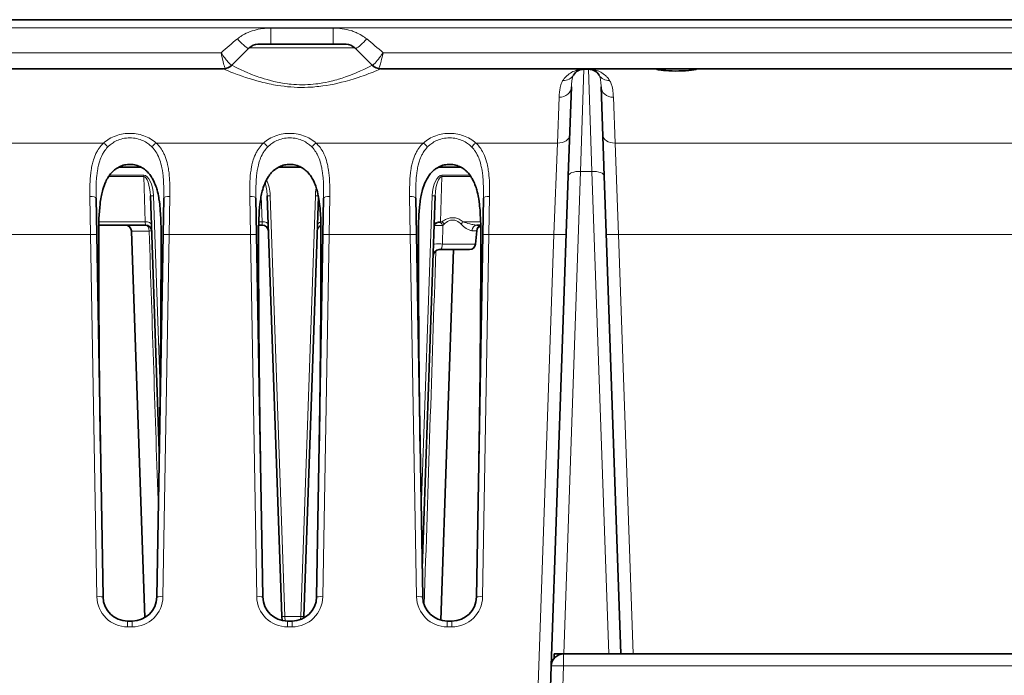
# Model space of a CAD drawing. Units: millimetres. Extents: x 19128 to 21506, y -5046 to -3228.
# Drawn here: x 19745 to 19826, y -3623 to -3570 of the extents above; entities that cross this region are included whole.
import ezdxf

# ---------------------------------------------------------------- set-up
doc = ezdxf.new("R2010")
doc.units = ezdxf.units.MM
doc.header["$LTSCALE"] = 1.5

msp = doc.modelspace()

# ---------------------------------------------------------------- linework, layer by layer
at = {"color": 7, "lineweight": 35}
for p, q in [((19688.415, -3569.936), (19978.415, -3569.936)), ((19764.829, -3571.936), (19772, -3571.936)), ((19764.122, -3572.229), (19762.707, -3573.644)), ((19772.707, -3572.229), (19774.122, -3573.644)), ((19762, -3573.936), (19698.915, -3573.936)), ((19797.597, -3573.936), (19774.829, -3573.936)), ((19791.338, -3573.965), (19791.719, -3573.965)), ((19800.149, -3573.936), (19797.597, -3573.936)), ((19827.597, -3573.936), (19800.149, -3573.936)), ((19790.322, -3575.395), (19790.069, -3582.642)), ((19792.987, -3582.642), (19792.734, -3575.395)), ((19753.486, -3581.936), (19755.344, -3581.936)), ((19766.486, -3581.936), (19768.344, -3581.936)), ((19779.486, -3581.936), (19781.344, -3581.936)), ((19788.678, -3622.475), (19790.069, -3582.642)), ((19794.345, -3621.515), (19792.987, -3582.642)), ((19751.715, -3587.414), (19751.664, -3584.459)), ((19756.081, -3584.253), (19756.807, -3605.02)), ((19757.114, -3587.414), (19757.166, -3584.459)), ((19764.715, -3587.414), (19764.664, -3584.459)), ((19765.581, -3584.253), (19766.776, -3618.471)), ((19769.746, -3584.312), (19768.553, -3618.471)), ((19770.114, -3587.414), (19770.166, -3584.459)), ((19777.715, -3587.414), (19777.664, -3584.459)), ((19779.248, -3584.253), (19778.189, -3614.569)), ((19783.114, -3587.414), (19783.166, -3584.459)), ((19751.885, -3586.636), (19751.882, -3586.982)), ((19751.885, -3586.636), (19755.682, -3586.636)), ((19755.634, -3618.549), (19754.536, -3587.119)), ((19764.885, -3586.636), (19764.882, -3586.982)), ((19764.885, -3586.636), (19765.182, -3586.636)), ((19782.53, -3588.18), (19782.625, -3587.093)), ((19782.53, -3588.18), (19782.625, -3587.093)), ((19782.634, -3586.636), (19782.944, -3586.636)), ((19752.229, -3616.871), (19751.715, -3587.414)), ((19756.6, -3616.871), (19757.114, -3587.414)), ((19765.229, -3616.871), (19764.715, -3587.414)), ((19769.6, -3616.871), (19770.114, -3587.414)), ((19778.229, -3616.871), (19777.715, -3587.414)), ((19782.6, -3616.871), (19783.114, -3587.414)), ((19779.578, -3588.636), (19782.031, -3588.636)), ((19779.689, -3618.762), (19780.741, -3588.636)), ((19754.229, -3618.837), (19754.6, -3618.837)), ((19766.787, -3618.787), (19766.776, -3618.471)), ((19767.229, -3618.837), (19767.6, -3618.837)), ((19768.553, -3618.471), (19768.548, -3618.598)), ((19780.229, -3618.837), (19780.6, -3618.837)), ((19788.915, -3621.868), (19788.915, -3621.515)), ((19788.915, -3621.515), (19789.677, -3621.515)), ((19838.152, -3621.515), (19789.677, -3621.515)), ((19788.415, -3630.015), (19788.678, -3622.48))]:
    msp.add_line(p, q, dxfattribs=at)
at = {"color": 7, "lineweight": 13}
for p, q in [((19688.415, -3570.594), (19978.415, -3570.594)), ((19765.876, -3570.621), (19765.876, -3571.936)), ((19770.953, -3570.621), (19765.876, -3570.621)), ((19770.953, -3570.621), (19770.953, -3571.936)), ((19691.532, -3572.621), (19761.829, -3572.621)), ((19764.122, -3572.229), (19772.707, -3572.229)), ((19775, -3572.621), (19891.829, -3572.621)), ((19791.338, -3573.965), (19791.068, -3582.27)), ((19791.338, -3573.965), (19791.338, -3573.963)), ((19791.338, -3573.963), (19791.719, -3573.963)), ((19791.719, -3573.965), (19791.719, -3573.963)), ((19791.988, -3582.27), (19791.719, -3573.965)), ((19789.186, -3579.965), (19789.323, -3576.245)), ((19793.734, -3576.245), (19793.87, -3579.965)), ((19743.549, -3579.965), (19752.28, -3579.965)), ((19756.549, -3579.965), (19765.28, -3579.965)), ((19769.549, -3579.965), (19778.28, -3579.965)), ((19782.549, -3579.965), (19789.186, -3579.965)), ((19788.904, -3587.397), (19789.186, -3579.965)), ((19793.87, -3579.965), (19833.959, -3579.965)), ((19793.87, -3579.965), (19794.152, -3587.397)), ((19789.698, -3621.515), (19791.068, -3582.27)), ((19791.068, -3582.27), (19791.988, -3582.27)), ((19793.358, -3621.515), (19791.988, -3582.27)), ((19752.683, -3582.69), (19755.535, -3582.69)), ((19752.76, -3582.581), (19755.535, -3582.581)), ((19755.535, -3582.69), (19755.535, -3582.581)), ((19755.663, -3586.372), (19755.535, -3582.69)), ((19779.666, -3586.372), (19779.794, -3582.69)), ((19779.794, -3582.581), (19782.069, -3582.581)), ((19779.794, -3582.69), (19779.794, -3582.581)), ((19779.794, -3582.69), (19782.146, -3582.69)), ((19751.215, -3587.397), (19751.164, -3584.308)), ((19756.331, -3584.253), (19756.88, -3599.959)), ((19757.614, -3587.397), (19757.665, -3584.308)), ((19764.215, -3587.397), (19764.164, -3584.308)), ((19765.163, -3586.372), (19765.09, -3584.277)), ((19765.831, -3584.253), (19767.026, -3618.471)), ((19769.498, -3584.253), (19768.303, -3618.471)), ((19770.614, -3587.397), (19770.665, -3584.308)), ((19777.215, -3587.397), (19777.164, -3584.308)), ((19778.998, -3584.253), (19778.106, -3609.799)), ((19783.614, -3587.397), (19783.665, -3584.308)), ((19751.89, -3586.372), (19755.663, -3586.372)), ((19755.682, -3586.636), (19755.663, -3586.372)), ((19764.89, -3586.372), (19765.163, -3586.372)), ((19765.163, -3586.372), (19765.182, -3586.636)), ((19779.662, -3586.428), (19779.666, -3586.372)), ((19779.807, -3586.372), (19779.662, -3586.428)), ((19779.666, -3586.372), (19779.807, -3586.372)), ((19781.522, -3586.372), (19782.939, -3586.372)), ((19754.536, -3587.119), (19755.982, -3587.119)), ((19779.862, -3586.675), (19779.832, -3588.18)), ((19782.235, -3587.093), (19782.625, -3587.093)), ((19744.614, -3587.397), (19751.215, -3587.397)), ((19751.729, -3616.854), (19751.215, -3587.397)), ((19757.1, -3616.854), (19757.614, -3587.397)), ((19757.614, -3587.397), (19764.215, -3587.397)), ((19764.729, -3616.854), (19764.215, -3587.397)), ((19770.1, -3616.854), (19770.614, -3587.397)), ((19770.614, -3587.397), (19777.215, -3587.397)), ((19777.729, -3616.854), (19777.215, -3587.397)), ((19783.1, -3616.854), (19783.614, -3587.397)), ((19783.614, -3587.397), (19788.904, -3587.397)), ((19787.625, -3624.015), (19788.904, -3587.397)), ((19794.152, -3587.397), (19833.677, -3587.397)), ((19795.344, -3621.515), (19794.152, -3587.397)), ((19779.832, -3588.18), (19782.53, -3588.18)), ((19754.229, -3619.31), (19754.229, -3618.837)), ((19754.6, -3619.31), (19754.6, -3618.837)), ((19768.303, -3618.471), (19767.026, -3618.471)), ((19767.035, -3618.828), (19767.026, -3618.471)), ((19767.229, -3619.31), (19767.229, -3618.837)), ((19767.6, -3619.31), (19767.6, -3618.837)), ((19768.303, -3618.471), (19768.297, -3618.711)), ((19780.229, -3619.31), (19780.229, -3618.837)), ((19780.6, -3619.31), (19780.6, -3618.837)), ((19754.229, -3619.31), (19754.6, -3619.31)), ((19767.229, -3619.31), (19767.6, -3619.31)), ((19780.229, -3619.31), (19780.6, -3619.31)), ((19789.677, -3621.515), (19789.677, -3622.48)), ((19789.414, -3630.015), (19789.677, -3622.48)), ((19838.152, -3622.48), (19789.677, -3622.48))]:
    msp.add_line(p, q, dxfattribs=at)
for points in [[(19763.154, -3571.499), (19763.244, -3571.429), (19763.337, -3571.361), (19763.432, -3571.296), (19763.504, -3571.25), (19763.577, -3571.205), (19763.727, -3571.121), (19763.879, -3571.043), (19764.035, -3570.973), (19764.193, -3570.909), (19764.353, -3570.853), (19764.514, -3570.803), (19764.686, -3570.757), (19764.859, -3570.718), (19765.032, -3570.687), (19765.204, -3570.662), (19765.356, -3570.645), (19765.507, -3570.633), (19765.656, -3570.625), (19765.767, -3570.622), (19765.876, -3570.621)], [(19770.953, -3570.621), (19771.132, -3570.623), (19771.315, -3570.632), (19771.5, -3570.647), (19771.687, -3570.67), (19771.875, -3570.7), (19772.049, -3570.735), (19772.223, -3570.777), (19772.396, -3570.827), (19772.482, -3570.854), (19772.568, -3570.884), (19772.653, -3570.916), (19772.738, -3570.949), (19772.822, -3570.985), (19772.905, -3571.022), (19773.029, -3571.082), (19773.151, -3571.147), (19773.27, -3571.216), (19773.387, -3571.29), (19773.485, -3571.356), (19773.581, -3571.426), (19773.675, -3571.499)], [(19762.181, -3573.919), (19762.168, -3573.899), (19762.155, -3573.87), (19762.14, -3573.834), (19762.12, -3573.779), (19762.098, -3573.714), (19762.067, -3573.613), (19762.035, -3573.497), (19762.001, -3573.37), (19761.967, -3573.233), (19761.898, -3572.937), (19761.829, -3572.621)], [(19762.703, -3573.649), (19762.671, -3573.627), (19762.638, -3573.603), (19762.569, -3573.544), (19762.495, -3573.474), (19762.44, -3573.417), (19762.383, -3573.355), (19762.321, -3573.284), (19762.257, -3573.208), (19762.133, -3573.05), (19762.058, -3572.949), (19761.983, -3572.845), (19761.906, -3572.734), (19761.829, -3572.621)], [(19775, -3572.621), (19774.859, -3572.828), (19774.787, -3572.927), (19774.716, -3573.023), (19774.622, -3573.146), (19774.528, -3573.26), (19774.437, -3573.365), (19774.348, -3573.46), (19774.264, -3573.541), (19774.224, -3573.576), (19774.185, -3573.607), (19774.127, -3573.649)], [(19775, -3572.621), (19774.92, -3572.985), (19774.88, -3573.158), (19774.84, -3573.322), (19774.788, -3573.521), (19774.739, -3573.69), (19774.716, -3573.761), (19774.694, -3573.821), (19774.677, -3573.863), (19774.662, -3573.896), (19774.648, -3573.919)], [(19774.829, -3573.936), (19774.301, -3574.152), (19774.136, -3574.217), (19773.853, -3574.325), (19773.632, -3574.407), (19773.394, -3574.493), (19773.193, -3574.562), (19772.982, -3574.634), (19772.647, -3574.742), (19772.292, -3574.849), (19772.107, -3574.902), (19771.918, -3574.953), (19771.626, -3575.029), (19771.325, -3575.101), (19771.016, -3575.168), (19770.698, -3575.23), (19770.4, -3575.281), (19770.096, -3575.327), (19769.786, -3575.365), (19769.626, -3575.382), (19769.466, -3575.397), (19769.31, -3575.41), (19769.153, -3575.42), (19768.879, -3575.434), (19768.602, -3575.442), (19768.326, -3575.443), (19768.049, -3575.437), (19767.774, -3575.426), (19767.5, -3575.408), (19767.224, -3575.384), (19766.952, -3575.355), (19766.684, -3575.32), (19766.42, -3575.28), (19766.25, -3575.251), (19766.083, -3575.221), (19765.91, -3575.188), (19765.739, -3575.152), (19765.413, -3575.08), (19765.238, -3575.038), (19765.067, -3574.994), (19764.734, -3574.905), (19764.414, -3574.812), (19764.109, -3574.718), (19763.818, -3574.624), (19763.544, -3574.531), (19763.333, -3574.456), (19763.134, -3574.384), (19762.87, -3574.285), (19762.635, -3574.194), (19762.448, -3574.12), (19762, -3573.936)], [(19774.122, -3573.644), (19773.873, -3573.771), (19773.613, -3573.899), (19773.452, -3573.976), (19773.175, -3574.103), (19772.879, -3574.232), (19772.71, -3574.303), (19772.533, -3574.374), (19772.366, -3574.439), (19772.192, -3574.505), (19771.936, -3574.596), (19771.668, -3574.685), (19771.389, -3574.772), (19771.235, -3574.817), (19771.079, -3574.86), (19770.926, -3574.9), (19770.771, -3574.938), (19770.555, -3574.988), (19770.334, -3575.034), (19770.109, -3575.076), (19769.97, -3575.099), (19769.829, -3575.121), (19769.687, -3575.141), (19769.543, -3575.159), (19769.326, -3575.182), (19769.107, -3575.2), (19768.886, -3575.214), (19768.664, -3575.222), (19768.433, -3575.226), (19768.203, -3575.223), (19767.973, -3575.215), (19767.744, -3575.202), (19767.517, -3575.183), (19767.376, -3575.169), (19767.237, -3575.153), (19766.961, -3575.115), (19766.69, -3575.07), (19766.543, -3575.043), (19766.398, -3575.014), (19766.114, -3574.951), (19765.839, -3574.883), (19765.572, -3574.811), (19765.343, -3574.743), (19765.121, -3574.673), (19764.907, -3574.601), (19764.752, -3574.546), (19764.601, -3574.491), (19764.314, -3574.381), (19764.152, -3574.316), (19763.997, -3574.252), (19763.71, -3574.128), (19763.453, -3574.012), (19763.163, -3573.873), (19763.006, -3573.796), (19762.707, -3573.644)], [(19789.633, -3574.872), (19789.668, -3574.819), (19789.705, -3574.768), (19789.743, -3574.719), (19789.782, -3574.671), (19789.865, -3574.579), (19789.952, -3574.494), (19790.044, -3574.416), (19790.139, -3574.343), (19790.239, -3574.277), (19790.342, -3574.216), (19790.449, -3574.162), (19790.56, -3574.113), (19790.675, -3574.071), (19790.735, -3574.052), (19790.797, -3574.034), (19790.893, -3574.011), (19790.998, -3573.991), (19791.078, -3573.98), (19791.172, -3573.97), (19791.243, -3573.966), (19791.338, -3573.963)], [(19791.719, -3573.963), (19791.792, -3573.965), (19791.852, -3573.968), (19791.943, -3573.975), (19792.033, -3573.987), (19792.112, -3574.001), (19792.179, -3574.014), (19792.242, -3574.03), (19792.305, -3574.047), (19792.367, -3574.066), (19792.484, -3574.108), (19792.595, -3574.156), (19792.703, -3574.21), (19792.806, -3574.27), (19792.906, -3574.335), (19793.002, -3574.407), (19793.094, -3574.486), (19793.14, -3574.528), (19793.185, -3574.573), (19793.228, -3574.618), (19793.269, -3574.666), (19793.323, -3574.731), (19793.375, -3574.8), (19793.423, -3574.872)], [(19789.633, -3574.872), (19789.606, -3574.916), (19789.581, -3574.96), (19789.536, -3575.052), (19789.497, -3575.146), (19789.463, -3575.245), (19789.434, -3575.346), (19789.409, -3575.45), (19789.394, -3575.524), (19789.381, -3575.599), (19789.367, -3575.689), (19789.356, -3575.781), (19789.345, -3575.884), (19789.336, -3575.989), (19789.328, -3576.116), (19789.323, -3576.245)], [(19790.485, -3574.442), (19790.468, -3574.473), (19790.452, -3574.505), (19790.436, -3574.543), (19790.422, -3574.583), (19790.398, -3574.667), (19790.382, -3574.735), (19790.369, -3574.808), (19790.358, -3574.886), (19790.349, -3574.968), (19790.334, -3575.145), (19790.327, -3575.267), (19790.322, -3575.395)], [(19792.734, -3575.395), (19792.728, -3575.249), (19792.72, -3575.112), (19792.71, -3574.99), (19792.697, -3574.876), (19792.68, -3574.769), (19792.66, -3574.671), (19792.646, -3574.622), (19792.632, -3574.575), (19792.618, -3574.538), (19792.603, -3574.503), (19792.588, -3574.471), (19792.571, -3574.442)], [(19793.734, -3576.245), (19793.728, -3576.116), (19793.72, -3575.989), (19793.711, -3575.885), (19793.701, -3575.782), (19793.681, -3575.637), (19793.657, -3575.497), (19793.626, -3575.361), (19793.608, -3575.295), (19793.589, -3575.23), (19793.559, -3575.146), (19793.526, -3575.064), (19793.488, -3574.985), (19793.457, -3574.928), (19793.423, -3574.872)], [(19756.549, -3579.965), (19756.442, -3579.873), (19756.329, -3579.785), (19756.21, -3579.702), (19756.086, -3579.625), (19755.957, -3579.552), (19755.823, -3579.485), (19755.684, -3579.425), (19755.54, -3579.37), (19755.392, -3579.322), (19755.241, -3579.281), (19755.086, -3579.246), (19754.929, -3579.219), (19754.779, -3579.2), (19754.628, -3579.187), (19754.476, -3579.181), (19754.324, -3579.182), (19754.172, -3579.189), (19754.021, -3579.203), (19753.872, -3579.223), (19753.724, -3579.25), (19753.579, -3579.283), (19753.436, -3579.322), (19753.289, -3579.37), (19753.145, -3579.425), (19753.006, -3579.486), (19752.871, -3579.553), (19752.742, -3579.625), (19752.618, -3579.703), (19752.5, -3579.785), (19752.387, -3579.873), (19752.28, -3579.965)], [(19769.549, -3579.965), (19769.442, -3579.873), (19769.329, -3579.785), (19769.21, -3579.702), (19769.086, -3579.625), (19768.957, -3579.552), (19768.823, -3579.485), (19768.684, -3579.425), (19768.54, -3579.37), (19768.392, -3579.322), (19768.241, -3579.281), (19768.086, -3579.246), (19767.929, -3579.219), (19767.779, -3579.2), (19767.628, -3579.187), (19767.476, -3579.181), (19767.324, -3579.182), (19767.172, -3579.189), (19767.021, -3579.203), (19766.872, -3579.223), (19766.724, -3579.25), (19766.579, -3579.283), (19766.436, -3579.322), (19766.289, -3579.37), (19766.145, -3579.425), (19766.006, -3579.486), (19765.871, -3579.553), (19765.742, -3579.625), (19765.618, -3579.703), (19765.5, -3579.785), (19765.387, -3579.873), (19765.28, -3579.965)], [(19782.549, -3579.965), (19782.442, -3579.873), (19782.329, -3579.785), (19782.21, -3579.702), (19782.086, -3579.625), (19781.957, -3579.552), (19781.823, -3579.485), (19781.684, -3579.425), (19781.54, -3579.37), (19781.392, -3579.322), (19781.241, -3579.281), (19781.086, -3579.246), (19780.929, -3579.219), (19780.779, -3579.2), (19780.628, -3579.187), (19780.476, -3579.181), (19780.324, -3579.182), (19780.172, -3579.189), (19780.021, -3579.203), (19779.872, -3579.223), (19779.724, -3579.25), (19779.579, -3579.283), (19779.436, -3579.322), (19779.289, -3579.37), (19779.145, -3579.425), (19779.006, -3579.486), (19778.871, -3579.553), (19778.742, -3579.625), (19778.618, -3579.703), (19778.5, -3579.785), (19778.387, -3579.873), (19778.28, -3579.965)], [(19752.28, -3579.965), (19752.181, -3580.061), (19752.087, -3580.162), (19751.999, -3580.266), (19751.917, -3580.375), (19751.841, -3580.487), (19751.77, -3580.602), (19751.731, -3580.67), (19751.694, -3580.74), (19751.657, -3580.814), (19751.621, -3580.889), (19751.557, -3581.038), (19751.5, -3581.189), (19751.448, -3581.344), (19751.42, -3581.439), (19751.393, -3581.535), (19751.367, -3581.636), (19751.344, -3581.738), (19751.302, -3581.94), (19751.282, -3582.053), (19751.264, -3582.167), (19751.233, -3582.398), (19751.209, -3582.631), (19751.19, -3582.866), (19751.177, -3583.103), (19751.167, -3583.341), (19751.162, -3583.576), (19751.16, -3583.812), (19751.161, -3584.059), (19751.164, -3584.308)], [(19756.228, -3580.305), (19756.127, -3580.206), (19756.074, -3580.159), (19756.02, -3580.112), (19755.945, -3580.053), (19755.867, -3579.996), (19755.787, -3579.942), (19755.687, -3579.88), (19755.583, -3579.823), (19755.476, -3579.771), (19755.366, -3579.723), (19755.252, -3579.681), (19755.118, -3579.639), (19754.982, -3579.604), (19754.842, -3579.577), (19754.701, -3579.557), (19754.558, -3579.545), (19754.415, -3579.541), (19754.272, -3579.545), (19754.129, -3579.557), (19753.988, -3579.576), (19753.849, -3579.604), (19753.712, -3579.639), (19753.578, -3579.681), (19753.464, -3579.723), (19753.354, -3579.77), (19753.246, -3579.823), (19753.143, -3579.88), (19753.043, -3579.941), (19752.962, -3579.996), (19752.884, -3580.053), (19752.809, -3580.112), (19752.755, -3580.159), (19752.702, -3580.206), (19752.601, -3580.305)], [(19757.665, -3584.308), (19757.669, -3584.059), (19757.669, -3583.812), (19757.667, -3583.576), (19757.662, -3583.341), (19757.656, -3583.182), (19757.648, -3583.023), (19757.635, -3582.813), (19757.618, -3582.604), (19757.596, -3582.397), (19757.565, -3582.166), (19757.546, -3582.049), (19757.525, -3581.932), (19757.504, -3581.822), (19757.48, -3581.713), (19757.439, -3581.547), (19757.393, -3581.383), (19757.341, -3581.221), (19757.282, -3581.063), (19757.218, -3580.911), (19757.183, -3580.836), (19757.146, -3580.762), (19757.095, -3580.665), (19757.04, -3580.569), (19756.981, -3580.476), (19756.906, -3580.367), (19756.825, -3580.261), (19756.739, -3580.158), (19756.647, -3580.059), (19756.549, -3579.965)], [(19765.28, -3579.965), (19765.181, -3580.061), (19765.087, -3580.162), (19764.999, -3580.266), (19764.917, -3580.375), (19764.841, -3580.487), (19764.77, -3580.602), (19764.731, -3580.67), (19764.694, -3580.74), (19764.657, -3580.814), (19764.621, -3580.889), (19764.557, -3581.038), (19764.5, -3581.189), (19764.448, -3581.344), (19764.42, -3581.439), (19764.393, -3581.535), (19764.367, -3581.636), (19764.344, -3581.738), (19764.302, -3581.94), (19764.282, -3582.053), (19764.264, -3582.167), (19764.233, -3582.398), (19764.209, -3582.631), (19764.19, -3582.866), (19764.177, -3583.103), (19764.167, -3583.341), (19764.162, -3583.576), (19764.16, -3583.812), (19764.161, -3584.059), (19764.164, -3584.308)], [(19769.228, -3580.305), (19769.127, -3580.206), (19769.074, -3580.159), (19769.02, -3580.112), (19768.945, -3580.053), (19768.867, -3579.996), (19768.787, -3579.942), (19768.687, -3579.88), (19768.583, -3579.823), (19768.476, -3579.771), (19768.366, -3579.723), (19768.252, -3579.681), (19768.118, -3579.639), (19767.982, -3579.604), (19767.842, -3579.577), (19767.701, -3579.557), (19767.558, -3579.545), (19767.415, -3579.541), (19767.272, -3579.545), (19767.129, -3579.557), (19766.988, -3579.576), (19766.849, -3579.604), (19766.712, -3579.639), (19766.578, -3579.681), (19766.464, -3579.723), (19766.354, -3579.77), (19766.246, -3579.823), (19766.143, -3579.88), (19766.043, -3579.941), (19765.962, -3579.996), (19765.884, -3580.053), (19765.809, -3580.112), (19765.755, -3580.159), (19765.702, -3580.206), (19765.601, -3580.305)], [(19770.665, -3584.308), (19770.669, -3584.059), (19770.669, -3583.812), (19770.667, -3583.576), (19770.662, -3583.341), (19770.656, -3583.182), (19770.648, -3583.023), (19770.635, -3582.813), (19770.618, -3582.604), (19770.596, -3582.397), (19770.565, -3582.166), (19770.546, -3582.049), (19770.525, -3581.932), (19770.504, -3581.822), (19770.48, -3581.713), (19770.439, -3581.547), (19770.393, -3581.383), (19770.341, -3581.221), (19770.282, -3581.063), (19770.218, -3580.911), (19770.183, -3580.836), (19770.146, -3580.762), (19770.095, -3580.665), (19770.04, -3580.569), (19769.981, -3580.476), (19769.906, -3580.367), (19769.825, -3580.261), (19769.739, -3580.158), (19769.647, -3580.059), (19769.549, -3579.965)], [(19778.28, -3579.965), (19778.181, -3580.061), (19778.087, -3580.162), (19777.999, -3580.266), (19777.917, -3580.375), (19777.841, -3580.487), (19777.77, -3580.602), (19777.731, -3580.67), (19777.694, -3580.74), (19777.657, -3580.814), (19777.621, -3580.889), (19777.557, -3581.038), (19777.5, -3581.189), (19777.448, -3581.344), (19777.42, -3581.439), (19777.393, -3581.535), (19777.367, -3581.636), (19777.344, -3581.738), (19777.302, -3581.94), (19777.282, -3582.053), (19777.264, -3582.167), (19777.233, -3582.398), (19777.209, -3582.631), (19777.19, -3582.866), (19777.177, -3583.103), (19777.167, -3583.341), (19777.162, -3583.576), (19777.16, -3583.812), (19777.161, -3584.059), (19777.164, -3584.308)], [(19782.228, -3580.305), (19782.127, -3580.206), (19782.074, -3580.159), (19782.02, -3580.112), (19781.945, -3580.053), (19781.867, -3579.996), (19781.787, -3579.942), (19781.687, -3579.88), (19781.583, -3579.823), (19781.476, -3579.771), (19781.366, -3579.723), (19781.252, -3579.681), (19781.118, -3579.639), (19780.982, -3579.604), (19780.842, -3579.577), (19780.701, -3579.557), (19780.558, -3579.545), (19780.415, -3579.541), (19780.272, -3579.545), (19780.129, -3579.557), (19779.988, -3579.576), (19779.849, -3579.604), (19779.712, -3579.639), (19779.578, -3579.681), (19779.464, -3579.723), (19779.354, -3579.77), (19779.246, -3579.823), (19779.143, -3579.88), (19779.043, -3579.941), (19778.962, -3579.996), (19778.884, -3580.053), (19778.809, -3580.112), (19778.755, -3580.159), (19778.702, -3580.206), (19778.601, -3580.305)], [(19783.665, -3584.308), (19783.669, -3584.059), (19783.669, -3583.812), (19783.667, -3583.575), (19783.662, -3583.338), (19783.656, -3583.179), (19783.648, -3583.02), (19783.635, -3582.809), (19783.617, -3582.6), (19783.595, -3582.392), (19783.564, -3582.161), (19783.546, -3582.047), (19783.525, -3581.933), (19783.495, -3581.782), (19783.461, -3581.633), (19783.423, -3581.486), (19783.372, -3581.316), (19783.314, -3581.148), (19783.283, -3581.066), (19783.25, -3580.984), (19783.202, -3580.876), (19783.151, -3580.77), (19783.096, -3580.666), (19783.021, -3580.539), (19782.941, -3580.416), (19782.898, -3580.355), (19782.853, -3580.296), (19782.783, -3580.209), (19782.709, -3580.125), (19782.631, -3580.043), (19782.549, -3579.965)], [(19752.601, -3580.305), (19752.523, -3580.39), (19752.449, -3580.479), (19752.38, -3580.57), (19752.315, -3580.664), (19752.275, -3580.728), (19752.236, -3580.792), (19752.198, -3580.86), (19752.162, -3580.929), (19752.096, -3581.067), (19752.047, -3581.179), (19752.003, -3581.294), (19751.962, -3581.411), (19751.934, -3581.499), (19751.908, -3581.589), (19751.86, -3581.77), (19751.837, -3581.87), (19751.816, -3581.971), (19751.794, -3582.083), (19751.775, -3582.196), (19751.743, -3582.414), (19751.718, -3582.634), (19751.705, -3582.773), (19751.693, -3582.912), (19751.683, -3583.072), (19751.675, -3583.232), (19751.664, -3583.535), (19751.661, -3583.739), (19751.659, -3583.945), (19751.66, -3584.201), (19751.664, -3584.459)], [(19757.166, -3584.459), (19757.169, -3584.201), (19757.17, -3583.944), (19757.168, -3583.739), (19757.165, -3583.535), (19757.154, -3583.231), (19757.146, -3583.071), (19757.136, -3582.911), (19757.124, -3582.771), (19757.111, -3582.632), (19757.086, -3582.412), (19757.054, -3582.194), (19757.035, -3582.086), (19757.015, -3581.978), (19756.981, -3581.819), (19756.942, -3581.662), (19756.898, -3581.508), (19756.848, -3581.356), (19756.794, -3581.211), (19756.734, -3581.069), (19756.668, -3580.931), (19756.632, -3580.863), (19756.595, -3580.796), (19756.531, -3580.691), (19756.463, -3580.59), (19756.39, -3580.491), (19756.311, -3580.396), (19756.228, -3580.305)], [(19765.601, -3580.305), (19765.523, -3580.39), (19765.449, -3580.479), (19765.38, -3580.57), (19765.315, -3580.664), (19765.275, -3580.728), (19765.236, -3580.792), (19765.198, -3580.86), (19765.162, -3580.929), (19765.096, -3581.067), (19765.047, -3581.179), (19765.003, -3581.294), (19764.962, -3581.411), (19764.934, -3581.499), (19764.908, -3581.589), (19764.86, -3581.77), (19764.837, -3581.87), (19764.816, -3581.971), (19764.794, -3582.083), (19764.775, -3582.196), (19764.743, -3582.414), (19764.718, -3582.634), (19764.705, -3582.773), (19764.693, -3582.912), (19764.683, -3583.072), (19764.675, -3583.232), (19764.664, -3583.535), (19764.661, -3583.739), (19764.659, -3583.945), (19764.66, -3584.201), (19764.664, -3584.459)], [(19770.166, -3584.459), (19770.169, -3584.201), (19770.17, -3583.944), (19770.168, -3583.739), (19770.165, -3583.535), (19770.154, -3583.231), (19770.146, -3583.071), (19770.136, -3582.911), (19770.124, -3582.771), (19770.111, -3582.632), (19770.086, -3582.412), (19770.054, -3582.194), (19770.035, -3582.086), (19770.015, -3581.978), (19769.981, -3581.819), (19769.942, -3581.662), (19769.898, -3581.508), (19769.848, -3581.356), (19769.794, -3581.211), (19769.734, -3581.069), (19769.668, -3580.931), (19769.632, -3580.863), (19769.595, -3580.796), (19769.531, -3580.691), (19769.463, -3580.59), (19769.39, -3580.491), (19769.311, -3580.396), (19769.228, -3580.305)], [(19778.601, -3580.305), (19778.523, -3580.39), (19778.449, -3580.479), (19778.38, -3580.57), (19778.315, -3580.664), (19778.275, -3580.728), (19778.236, -3580.792), (19778.198, -3580.86), (19778.162, -3580.929), (19778.096, -3581.067), (19778.047, -3581.179), (19778.003, -3581.294), (19777.962, -3581.411), (19777.934, -3581.499), (19777.908, -3581.589), (19777.86, -3581.77), (19777.837, -3581.87), (19777.816, -3581.971), (19777.794, -3582.083), (19777.775, -3582.196), (19777.743, -3582.414), (19777.718, -3582.634), (19777.705, -3582.773), (19777.693, -3582.912), (19777.683, -3583.072), (19777.675, -3583.232), (19777.664, -3583.535), (19777.661, -3583.739), (19777.659, -3583.945), (19777.66, -3584.201), (19777.664, -3584.459)], [(19783.166, -3584.459), (19783.169, -3584.201), (19783.17, -3583.945), (19783.168, -3583.738), (19783.165, -3583.532), (19783.154, -3583.227), (19783.146, -3583.067), (19783.135, -3582.908), (19783.124, -3582.767), (19783.111, -3582.628), (19783.085, -3582.407), (19783.053, -3582.188), (19783.033, -3582.076), (19783.012, -3581.964), (19782.99, -3581.862), (19782.967, -3581.76), (19782.919, -3581.581), (19782.893, -3581.492), (19782.865, -3581.404), (19782.824, -3581.288), (19782.779, -3581.174), (19782.731, -3581.062), (19782.665, -3580.925), (19782.629, -3580.856), (19782.591, -3580.789), (19782.552, -3580.725), (19782.512, -3580.662), (19782.448, -3580.568), (19782.379, -3580.478), (19782.306, -3580.39), (19782.228, -3580.305)], [(19779.807, -3586.372), (19779.901, -3586.3), (19779.949, -3586.266), (19779.998, -3586.235), (19780.071, -3586.193), (19780.145, -3586.155), (19780.22, -3586.122), (19780.296, -3586.095), (19780.381, -3586.07), (19780.466, -3586.052), (19780.551, -3586.04), (19780.637, -3586.035), (19780.723, -3586.036), (19780.809, -3586.043), (19780.888, -3586.056), (19780.968, -3586.075), (19781.046, -3586.099), (19781.125, -3586.129), (19781.202, -3586.164), (19781.284, -3586.207), (19781.365, -3586.256), (19781.444, -3586.311), (19781.522, -3586.372)], [(19779.978, -3586.565), (19780.054, -3586.491), (19780.131, -3586.426), (19780.171, -3586.397), (19780.211, -3586.37), (19780.251, -3586.345), (19780.292, -3586.323), (19780.357, -3586.292), (19780.423, -3586.267), (19780.489, -3586.248), (19780.556, -3586.235), (19780.623, -3586.228), (19780.692, -3586.227), (19780.762, -3586.233), (19780.832, -3586.246), (19780.901, -3586.265), (19780.969, -3586.291), (19781.037, -3586.323), (19781.078, -3586.345), (19781.118, -3586.37), (19781.158, -3586.397), (19781.198, -3586.426), (19781.275, -3586.491), (19781.352, -3586.565)], [(19782.634, -3586.636), (19782.552, -3586.634), (19782.465, -3586.626), (19782.373, -3586.613), (19782.301, -3586.601), (19782.227, -3586.586), (19782.07, -3586.549), (19781.905, -3586.504), (19781.781, -3586.466), (19781.653, -3586.423), (19781.588, -3586.399), (19781.522, -3586.372)], [(19782.235, -3587.093), (19782.18, -3587.089), (19782.124, -3587.078), (19782.064, -3587.06), (19782.002, -3587.036), (19781.938, -3587.005), (19781.871, -3586.969), (19781.819, -3586.939), (19781.766, -3586.905), (19781.656, -3586.828), (19781.558, -3586.752), (19781.456, -3586.665), (19781.404, -3586.617), (19781.352, -3586.565)], [(19779.578, -3588.636), (19779.603, -3588.635), (19779.628, -3588.632), (19779.647, -3588.627), (19779.665, -3588.62), (19779.685, -3588.609), (19779.704, -3588.594), (19779.718, -3588.581), (19779.731, -3588.565), (19779.754, -3588.527), (19779.775, -3588.481), (19779.793, -3588.426), (19779.81, -3588.35), (19779.823, -3588.268), (19779.832, -3588.18)]]:
    msp.add_lwpolyline(points, dxfattribs=at)
at = {"color": 7, "lineweight": 35}
for points in [[(19797.252, -3573.962), (19797.253, -3573.96), (19797.255, -3573.957), (19797.26, -3573.954), (19797.279, -3573.949), (19797.325, -3573.943), (19797.391, -3573.939), (19797.477, -3573.937), (19797.597, -3573.936)], [(19800.494, -3573.962), (19800.494, -3573.963), (19800.491, -3573.967), (19800.485, -3573.971), (19800.466, -3573.979), (19800.43, -3573.989), (19800.382, -3574), (19800.251, -3574.023), (19800.082, -3574.045), (19799.86, -3574.068), (19799.61, -3574.086), (19799.343, -3574.1), (19799.065, -3574.107), (19798.783, -3574.109), (19798.504, -3574.103), (19798.234, -3574.092), (19798.011, -3574.078), (19797.804, -3574.06), (19797.619, -3574.04), (19797.464, -3574.018), (19797.389, -3574.005), (19797.329, -3573.992), (19797.3, -3573.985), (19797.277, -3573.978), (19797.26, -3573.97), (19797.255, -3573.967), (19797.253, -3573.963), (19797.252, -3573.962)], [(19800.494, -3573.962), (19800.494, -3573.96), (19800.491, -3573.957), (19800.486, -3573.954), (19800.468, -3573.949), (19800.422, -3573.943), (19800.355, -3573.939), (19800.27, -3573.937), (19800.149, -3573.936)], [(19751.882, -3586.982), (19751.883, -3586.755), (19751.887, -3586.529), (19751.892, -3586.311), (19751.899, -3586.094), (19751.914, -3585.8), (19751.933, -3585.507), (19751.958, -3585.215), (19751.989, -3584.925), (19752.008, -3584.779), (19752.029, -3584.634), (19752.051, -3584.493), (19752.076, -3584.353), (19752.1, -3584.23), (19752.125, -3584.108), (19752.151, -3583.999), (19752.177, -3583.891), (19752.219, -3583.74), (19752.264, -3583.59), (19752.315, -3583.442), (19752.377, -3583.279), (19752.411, -3583.198), (19752.447, -3583.119), (19752.497, -3583.014), (19752.551, -3582.911), (19752.608, -3582.81), (19752.687, -3582.685), (19752.729, -3582.624), (19752.772, -3582.564), (19752.841, -3582.476), (19752.914, -3582.391), (19752.991, -3582.31), (19753.072, -3582.232), (19753.17, -3582.147), (19753.222, -3582.107), (19753.275, -3582.068), (19753.328, -3582.031), (19753.383, -3581.996), (19753.475, -3581.942), (19753.569, -3581.894), (19753.667, -3581.85), (19753.768, -3581.811), (19753.871, -3581.778), (19753.983, -3581.749), (19754.097, -3581.727), (19754.213, -3581.711), (19754.33, -3581.703), (19754.447, -3581.701), (19754.564, -3581.707), (19754.68, -3581.719), (19754.795, -3581.738), (19754.907, -3581.764), (19755.016, -3581.796), (19755.123, -3581.834), (19755.227, -3581.878), (19755.328, -3581.928), (19755.424, -3581.983), (19755.511, -3582.038), (19755.595, -3582.098), (19755.675, -3582.161), (19755.752, -3582.227), (19755.801, -3582.273), (19755.849, -3582.321), (19755.941, -3582.42), (19756.026, -3582.524), (19756.09, -3582.61), (19756.151, -3582.698), (19756.208, -3582.789), (19756.249, -3582.858), (19756.288, -3582.928), (19756.36, -3583.071), (19756.426, -3583.217), (19756.476, -3583.34), (19756.523, -3583.466), (19756.565, -3583.592), (19756.595, -3583.688), (19756.623, -3583.784), (19756.665, -3583.943), (19756.703, -3584.104), (19756.737, -3584.266), (19756.76, -3584.388), (19756.781, -3584.511), (19756.818, -3584.758), (19756.84, -3584.924), (19756.859, -3585.091), (19756.876, -3585.258), (19756.89, -3585.426), (19756.913, -3585.764), (19756.93, -3586.103), (19756.937, -3586.316), (19756.943, -3586.529), (19756.946, -3586.755), (19756.947, -3586.982)], [(19764.882, -3586.982), (19764.883, -3586.755), (19764.887, -3586.529), (19764.892, -3586.311), (19764.899, -3586.094), (19764.914, -3585.8), (19764.933, -3585.507), (19764.958, -3585.215), (19764.989, -3584.925), (19765.008, -3584.779), (19765.029, -3584.634), (19765.051, -3584.493), (19765.076, -3584.353), (19765.1, -3584.23), (19765.125, -3584.108), (19765.151, -3583.999), (19765.177, -3583.891), (19765.219, -3583.74), (19765.264, -3583.59), (19765.315, -3583.442), (19765.377, -3583.279), (19765.411, -3583.198), (19765.447, -3583.119), (19765.497, -3583.014), (19765.551, -3582.911), (19765.608, -3582.81), (19765.687, -3582.685), (19765.729, -3582.624), (19765.772, -3582.564), (19765.841, -3582.476), (19765.914, -3582.391), (19765.991, -3582.31), (19766.072, -3582.232), (19766.17, -3582.147), (19766.222, -3582.107), (19766.275, -3582.068), (19766.328, -3582.031), (19766.383, -3581.996), (19766.475, -3581.942), (19766.569, -3581.894), (19766.667, -3581.85), (19766.768, -3581.811), (19766.871, -3581.778), (19766.983, -3581.749), (19767.097, -3581.727), (19767.213, -3581.711), (19767.33, -3581.703), (19767.447, -3581.701), (19767.564, -3581.707), (19767.68, -3581.719), (19767.795, -3581.738), (19767.907, -3581.764), (19768.016, -3581.796), (19768.123, -3581.834), (19768.227, -3581.878), (19768.328, -3581.928), (19768.424, -3581.983), (19768.511, -3582.038), (19768.595, -3582.098), (19768.675, -3582.161), (19768.752, -3582.227), (19768.801, -3582.273), (19768.849, -3582.321), (19768.941, -3582.42), (19769.026, -3582.524), (19769.09, -3582.61), (19769.151, -3582.698), (19769.208, -3582.789), (19769.249, -3582.858), (19769.288, -3582.928), (19769.36, -3583.071), (19769.426, -3583.217), (19769.476, -3583.34), (19769.523, -3583.466), (19769.565, -3583.592), (19769.595, -3583.688), (19769.623, -3583.784), (19769.665, -3583.943), (19769.703, -3584.104), (19769.737, -3584.266), (19769.76, -3584.388), (19769.781, -3584.511), (19769.818, -3584.758), (19769.84, -3584.924), (19769.859, -3585.091), (19769.876, -3585.258), (19769.89, -3585.426), (19769.913, -3585.764), (19769.93, -3586.103), (19769.937, -3586.316), (19769.943, -3586.529), (19769.946, -3586.755), (19769.947, -3586.982)], [(19777.882, -3586.982), (19777.883, -3586.755), (19777.887, -3586.529), (19777.892, -3586.311), (19777.899, -3586.094), (19777.914, -3585.8), (19777.933, -3585.507), (19777.958, -3585.215), (19777.989, -3584.925), (19778.008, -3584.779), (19778.029, -3584.634), (19778.051, -3584.493), (19778.076, -3584.353), (19778.1, -3584.23), (19778.125, -3584.108), (19778.151, -3583.999), (19778.177, -3583.891), (19778.219, -3583.74), (19778.264, -3583.59), (19778.315, -3583.442), (19778.377, -3583.279), (19778.411, -3583.198), (19778.447, -3583.119), (19778.497, -3583.014), (19778.551, -3582.911), (19778.608, -3582.81), (19778.687, -3582.685), (19778.729, -3582.624), (19778.772, -3582.564), (19778.841, -3582.476), (19778.914, -3582.391), (19778.991, -3582.31), (19779.072, -3582.232), (19779.17, -3582.147), (19779.222, -3582.107), (19779.275, -3582.068), (19779.328, -3582.031), (19779.383, -3581.996), (19779.475, -3581.942), (19779.569, -3581.894), (19779.667, -3581.85), (19779.768, -3581.811), (19779.871, -3581.778), (19779.983, -3581.749), (19780.097, -3581.727), (19780.213, -3581.711), (19780.33, -3581.703), (19780.447, -3581.701), (19780.564, -3581.707), (19780.68, -3581.719), (19780.795, -3581.738), (19780.907, -3581.764), (19781.016, -3581.796), (19781.123, -3581.834), (19781.227, -3581.878), (19781.328, -3581.928), (19781.424, -3581.983), (19781.511, -3582.038), (19781.595, -3582.098), (19781.675, -3582.161), (19781.752, -3582.227), (19781.801, -3582.273), (19781.849, -3582.321), (19781.941, -3582.42), (19782.026, -3582.524), (19782.09, -3582.61), (19782.151, -3582.698), (19782.208, -3582.789), (19782.249, -3582.858), (19782.288, -3582.928), (19782.36, -3583.071), (19782.426, -3583.217), (19782.476, -3583.34), (19782.523, -3583.466), (19782.565, -3583.592), (19782.595, -3583.688), (19782.623, -3583.784), (19782.665, -3583.943), (19782.703, -3584.104), (19782.737, -3584.266), (19782.76, -3584.388), (19782.781, -3584.511), (19782.818, -3584.758), (19782.84, -3584.924), (19782.859, -3585.091), (19782.876, -3585.258), (19782.89, -3585.426), (19782.913, -3585.764), (19782.93, -3586.103), (19782.937, -3586.316), (19782.943, -3586.529), (19782.946, -3586.755), (19782.947, -3586.982)]]:
    msp.add_lwpolyline(points, dxfattribs=at)
at = {"color": 7, "lineweight": 13}
for centre, radius, start, end in [((19789.269, -3603.688), 41.45, 129.05196, 131.4515), ((19747.558, -3603.691), 41.454, 48.54881, 50.94814), ((19751.82, -3580.719), 0.883, 27.89202, 58.62138), ((19757.009, -3580.719), 0.883, 121.37862, 152.10797), ((19764.82, -3580.719), 0.883, 27.89202, 58.62138), ((19770.009, -3580.719), 0.883, 121.37862, 152.10797), ((19777.82, -3580.719), 0.883, 27.89202, 58.62138), ((19783.009, -3580.719), 0.883, 121.37862, 152.10797), ((19773.157, -3584.373), 3.661, 168.14371, 178.13092), ((19778.772, -3587.462), 1.503, 36.63681, 46.45134), ((19782.558, -3587.462), 1.503, 133.54865, 143.36318), ((19756.1, -3589.596), 2.479, 88.12225, 92.71983), ((-5811.803, -4438.148), 25581.944, 1.8557432, 1.9063969), ((19778.81, -3587.32), 1.234, 31.51078, 46.3287), ((19778.455, -3585.086), 2.123, 311.52558, 315.83248), ((41871.664, -4324.033), 22104.605, 178.0937129, 178.1684215), ((19754.229, -3616.81), 2.5, 181, 270), ((19754.6, -3616.81), 2.5, 270, 359), ((19767.229, -3616.81), 2.5, 181, 270), ((19767.6, -3616.81), 2.5, 270, 359), ((19780.229, -3616.81), 2.5, 181, 270), ((19780.6, -3616.81), 2.5, 270, 359)]:
    msp.add_arc(centre, radius, start, end, dxfattribs=at)
at = {"color": 7, "lineweight": 35}
for centre, radius, start, end in [((19764.829, -3572.936), 1, 90, 135), ((19772, -3572.936), 1, 44.99999, 90), ((19762, -3572.936), 1, 270, 315), ((19774.829, -3572.936), 1, 224.99997, 269.99995), ((19791.338, -3574.965), 1, 90, 148.46359), ((19791.719, -3574.965), 1, 31.53642, 90), ((20772.149, -3588.174), 1020.268, 179.933055, 180.59877), ((20772.149, -3588.174), 1020.268, 179.933042, 180.59877), ((19754.036, -3587.136), 0.5, 2, 90), ((19755.682, -3587.136), 0.5, 2, 90), ((18736.68, -3588.174), 1020.268, 359.401233, 0.066951), ((20785.149, -3588.174), 1020.268, 179.933055, 180.59877), ((20785.149, -3588.174), 1020.268, 179.933042, 180.59877), ((19765.182, -3587.136), 0.5, 2, 90), ((19770.147, -3587.136), 0.5, 113.87403, 178), ((18749.68, -3588.174), 1020.268, 359.401233, 0.066951), ((20798.149, -3588.174), 1020.268, 179.933042, 180.59877), ((19783.123, -3587.136), 0.5, 110.83278, 175.00001), ((19783.123, -3587.136), 0.5, 125.87356, 174.99954), ((19782.537, -3587.136), 0.5, 34.91591, 54.12622), ((18762.68, -3588.174), 1020.268, 359.401233, 0.066951), ((19779.578, -3589.136), 0.5, 90, 178), ((19782.031, -3588.136), 0.5, 270, 355), ((19782.031, -3588.136), 0.5, 270, 355), ((20676.037, -3589.155), 924.15, 180.600218, 180.9957), ((20676.037, -3589.155), 924.15, 180.600218, 180.9957), ((18832.702, -3589.154), 924.241, 359.005145, 359.399727), ((20689.037, -3589.155), 924.15, 180.600218, 180.9957), ((20689.037, -3589.155), 924.15, 180.600218, 180.9957), ((18845.702, -3589.154), 924.241, 359.005145, 359.399727), ((20702.037, -3589.155), 924.15, 180.600218, 180.9957), ((18858.702, -3589.154), 924.241, 359.005145, 359.399727), ((19754.229, -3616.837), 2, 181, 270), ((19754.6, -3616.837), 2, 270, 359), ((19767.229, -3616.837), 2, 181, 270), ((19767.6, -3616.837), 2, 270, 359), ((19780.229, -3616.837), 2, 181, 270), ((19780.6, -3616.837), 2, 270, 359), ((19789.677, -3622.515), 1, 90, 178)]:
    msp.add_arc(centre, radius, start, end, dxfattribs=at)
at = {"color": 7, "lineweight": 13}
for centre, major_axis, ratio, start_param, end_param in [((19763.154, -3570.815), (1.257, -1.556), 0.222947, 4.981698, 5.745682), ((19773.675, -3570.815), (-1.257, -1.556), 0.222947, 0.537504, 1.301487), ((19789.633, -3573.919), (0.852, -0.523), 0.937246, 5.234349, 6.283187), ((19793.423, -3573.919), (0.852, 0.523), 0.937246, 3.141593, 4.190431), ((19789.323, -3575.36), (0.999, -0.035), 0.884468, 4.743265, 6.283185), ((19793.734, -3575.36), (0.999, 0.035), 0.884468, 3.141593, 4.681512), ((19789.186, -3579.266), (0.999, -0.035), 0.698371, 4.736772, 6.283185), ((19793.87, -3579.266), (0.999, 0.035), 0.698371, 3.141593, 4.688006), ((19791.068, -3582.677), (-0.999, 0.035), 0.40653, 4.726584, 6.283185), ((19791.988, -3582.677), (0.999, 0.035), 0.40653, 6.283185, 7.839786), ((19755.582, -3584.281), (0.058, -1.7), 0.440889, 1.572124, 3.126457), ((19755.582, -3584.272), (0.055, -1.582), 0.315817, 1.572078, 3.126406), ((19765.082, -3584.272), (0.055, -1.582), 0.315813, 1.572068, 2.312402), ((19765.082, -3584.281), (0.058, -1.7), 0.440894, 1.572141, 2.439702), ((19779.747, -3584.281), (-0.058, -1.7), 0.440888, 3.156727, 4.711042), ((19779.747, -3584.272), (-0.055, -1.582), 0.315817, 3.15678, 4.711105), ((19751.164, -3584.468), (0.5, 0.009), 0.320909, 0, 1.565195), ((19756.331, -3584.244), (-0.25, -0.009), 0.034878, 6.283185, 7.852764), ((19757.665, -3584.468), (0.5, -0.009), 0.320908, 1.576398, 3.141593), ((19764.164, -3584.468), (0.5, 0.009), 0.320909, 0, 1.565195), ((19765.831, -3584.244), (-0.25, -0.009), 0.034878, 0, 1.569578), ((19769.498, -3584.244), (0.25, -0.009), 0.034878, 4.713606, 5.958694), ((19770.665, -3584.468), (0.5, -0.009), 0.320908, 1.576398, 3.141593), ((19777.164, -3584.468), (0.5, 0.009), 0.320909, 0, 1.565195), ((19778.998, -3584.244), (0.25, -0.009), 0.034878, 4.713606, 6.283185), ((19783.665, -3584.468), (0.5, -0.009), 0.320908, 1.576398, 3.141593), ((19755.663, -3586.608), (0.5, 0.017), 0.471663, 6.283185, 7.837512), ((19765.163, -3586.608), (0.5, 0.017), 0.471663, 0, 1.554327), ((19770.166, -3586.608), (-0.5, 0.017), 0.471663, 5.198979, 6.283185), ((19779.666, -3586.608), (-0.5, 0.017), 0.471663, 4.728858, 6.283185), ((19755.682, -3587.136), (0, -0.5), 0.601428, 1.605703, 3.141593), ((19779.662, -3586.719), (-0.5, 0.017), 0.581867, 4.732694, 6.283185), ((19779.662, -3586.719), (0.5, -0.017), 0.110128, 1.162488, 3.141593), ((19782.634, -3587.136), (0, -0.5), 0.801098, 3.141593, 4.625123), ((19751.215, -3587.423), (-0.5, -0.009), 0.052328, 3.141593, 4.711476), ((19757.614, -3587.423), (0.5, -0.009), 0.052328, 1.57171, 3.141593), ((19764.215, -3587.423), (-0.5, -0.009), 0.052328, 3.141593, 4.711476), ((19770.614, -3587.423), (0.5, -0.009), 0.052328, 1.57171, 3.141593), ((19777.215, -3587.423), (-0.5, -0.009), 0.052328, 3.141593, 4.711476), ((19783.614, -3587.423), (0.5, -0.009), 0.052328, 1.57171, 3.141593), ((19788.904, -3587.344), (0.999, -0.035), 0.052304, 4.714215, 6.283185), ((19794.152, -3587.344), (-0.999, -0.035), 0.052304, 0, 1.56897), ((19779.609, -3588.224), (0.5, -0.017), 0.114377, 1.113531, 3.141593), ((19751.729, -3616.88), (-0.5, -0.009), 0.052328, 3.141593, 4.711476), ((19757.1, -3616.88), (0.5, -0.009), 0.052328, 1.57171, 3.141593), ((19764.729, -3616.88), (-0.5, -0.009), 0.052328, 3.141593, 4.711476), ((19770.1, -3616.88), (0.5, -0.009), 0.052328, 1.57171, 3.141593), ((19777.729, -3616.88), (-0.5, -0.009), 0.052328, 3.141593, 4.711476), ((19783.1, -3616.88), (0.5, -0.009), 0.052328, 1.57171, 3.141593), ((19767.026, -3618.463), (-0.25, -0.009), 0.034878, 0.000001, 1.569578), ((19768.303, -3618.463), (0.25, -0.009), 0.034878, 4.713607, 6.283185), ((19789.677, -3622.515), (0.999, -0.035), 0.034878, 1.572014, 3.141593)]:
    msp.add_ellipse(centre, major_axis=major_axis, ratio=ratio, start_param=start_param, end_param=end_param, dxfattribs=at)

doc.saveas('drawing.dxf')
